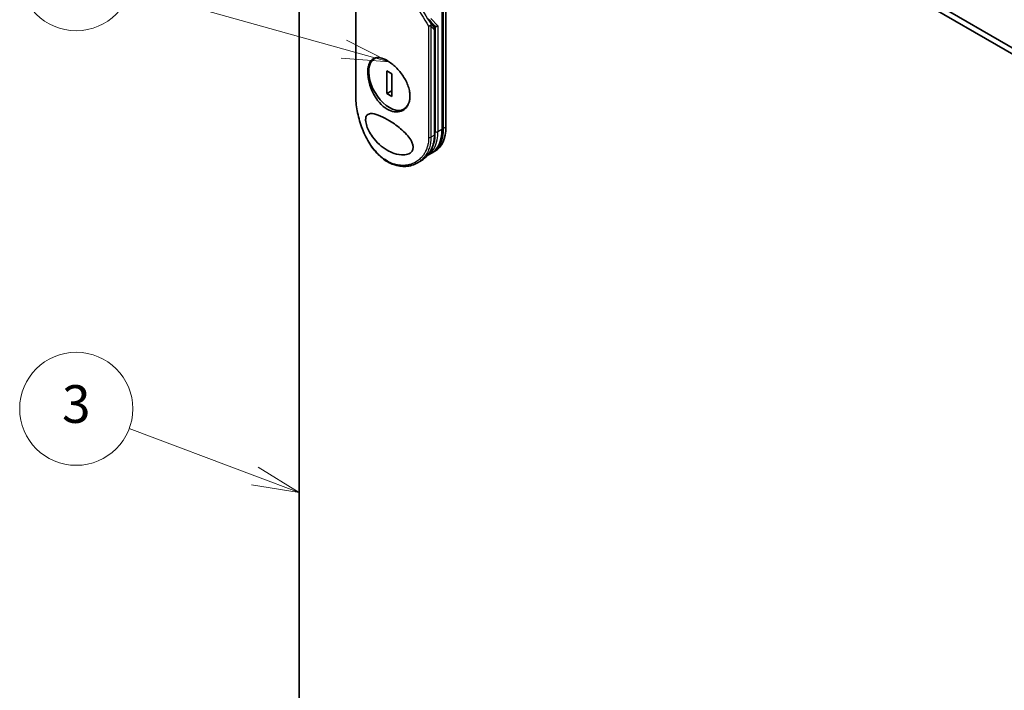
# Model space of a CAD drawing. Units: millimetres. Extents: x 72 to 9311, y 40 to 1586.
# Drawn here: x 1283 to 1544, y 570 to 748 of the extents above; entities that cross this region are included whole.
import ezdxf

# ---------------------------------------------------------------- set-up
doc = ezdxf.new("R2010")
doc.units = ezdxf.units.MM
doc.header["$LTSCALE"] = 5
for name, color, linetype, lineweight in [('Symbol (TK)', 100, 'Continuous', 18), ('Visible (ISO)', 7, 'Continuous', 35), ('Visible Narrow (ISO)', 7, 'Continuous', 25)]:
    doc.layers.add(name, color=color, linetype=linetype, lineweight=lineweight)
doc.styles.add('Note Text (TK2)', font='MS PGothic.ttf')

# ---------------------------------------------------------------- blocks, each defined once
blk = doc.blocks.new('Balloon4')
at = {"layer": 'Symbol (TK)', "color": 100}
for p, q in [((269.135, 125.455), (262.462, 127.963)), ((271.475, 124.575), (269.311, 125.923)), ((269.135, 125.455), (271.475, 124.575)), ((268.959, 124.987), (271.475, 124.575))]:
    blk.add_line(p, q, dxfattribs=at)
at = {"layer": 'Symbol (TK)'}
blk.add_circle((259.656, 129.017), 3, dxfattribs=at)
at = {"layer": 'Symbol (TK)', "color": 7, "insert": (259.656, 129.011), "char_height": 2, "attachment_point": 5, "style": 'Note Text (TK2)'}
blk.add_mtext('3', dxfattribs=at)
blk = doc.blocks.new('Balloon5')
at = {"layer": 'Symbol (TK)', "color": 100}
for p, q in [((273.848, 148.098), (262.534, 151.269)), ((276.255, 147.423), (273.983, 148.579)), ((273.848, 148.098), (276.255, 147.423)), ((273.713, 147.616), (276.255, 147.423))]:
    blk.add_line(p, q, dxfattribs=at)
at = {"layer": 'Symbol (TK)'}
blk.add_circle((259.656, 152.075), 3, dxfattribs=at)
at = {"layer": 'Symbol (TK)', "color": 7, "insert": (259.656, 152.069), "char_height": 2, "attachment_point": 5, "style": 'Note Text (TK2)'}
blk.add_mtext('5', dxfattribs=at)

msp = doc.modelspace()

# ---------------------------------------------------------------- linework, layer by layer
at = {"layer": 'Visible (ISO)'}
for p, q in [((1549.9922, 738.8535), (1368.5486, 843.61)), ((1367.1343, 842.7935), (1547.5313, 738.6413)), ((1357.3763, 461.5713), (1357.3763, 837.1597)), ((1395.3883, 768.3903), (1395.3883, 719.4005)), ((1395.5954, 719.4005), (1395.5954, 768.3903)), ((1396.3025, 719.8087), (1396.3025, 768.7985)), ((1372.3806, 757.9595), (1372.3806, 728.3315)), ((1391.6096, 748.5252), (1393.3755, 746.661)), ((1393.2695, 746.1605), (1392.0578, 748.052)), ((1393.4084, 717.8491), (1393.4084, 745.6902)), ((1377.7583, 738.2254), (1377.4339, 738.0381)), ((1381.9785, 733.9327), (1380.6451, 734.7025)), ((1380.6451, 734.7025), (1380.6451, 728.7099)), ((1381.9785, 727.9401), (1381.9785, 733.9327)), ((1381.9785, 729.4798), (1380.6451, 728.7099)), ((1380.6451, 728.7099), (1381.9785, 727.9401)), ((1385.6801, 724.8876), (1385.1898, 724.6045)), ((1393.403, 713.3998), (1392.6959, 712.9916)), ((1389.3851, 710.6718), (1388.7573, 710.3094)), ((1392.3423, 712.7875), (1391.2817, 712.1751))]:
    msp.add_line(p, q, dxfattribs=at)
for centre, major_axis, ratio, start_param, end_param in [((1388.4959, 748.8361), (3.719, -3.9392), 0.3752496, 0.67243803, 0.70949345), ((1393.4981, 747.2587), (1.0254, -1.2553), 0.30043572, 4.95238928, 4.97437674), ((1393.4741, 747.284), (0.1235, -0.7339), 0.45141623, 5.71357295, 5.92632312), ((1392.9084, 745.6902), (0.5, 0), 0.57731478, 0.00002816, 0.00013199), ((1393.8276, 746.9108), (0.4812, 0.1917), 0.70901302, 3.65166055, 5.22245688), ((1381.3118, 731.3213), (-3.8779, 6.7168), 0.57735027, 6.17360099, 9.87359371), ((1372.8806, 728.3315), (-0.5, 0), 0.57735036, 6.28316914, 6.28319927), ((1385.6959, 725.1159), (7, -12.1244), 0.57735027, 6.25836437, 7.06858347), ((1386.403, 725.5242), (7, -12.1244), 0.57735027, 0, 0.78539816), ((1392.9084, 717.8491), (0.5, 0), 0.57735027, 6.2831337, 6.28318531)]:
    msp.add_ellipse(centre, major_axis=major_axis, ratio=ratio, start_param=start_param, end_param=end_param, dxfattribs=at)
for points, knots in [([(1391.7288, 746.6263), (1391.7387, 746.6258), (1391.7488, 746.6256), (1391.794, 746.6253), (1391.8309, 746.6273), (1391.9105, 746.6362), (1391.9531, 746.6435), (1392.0464, 746.6646), (1392.0966, 746.6793), (1392.1934, 746.7144), (1392.2392, 746.7346), (1392.2805, 746.7566)], [-0.0035474094, -0.0035474094, -0.0035474094, -0.0035474094, 0, 0, 0.0121110702, 0.0121110702, 0.0253283076, 0.0253283076, 0.0409550961, 0.0409550961, 0.0567261932, 0.0567261932, 0.0567261932, 0.0567261932]), ([(1392.3766, 747.0982), (1392.3768, 747.0976), (1392.377, 747.0969), (1392.3833, 747.0751), (1392.3863, 747.0522), (1392.386, 747.001), (1392.382, 746.9725), (1392.3663, 746.9135), (1392.3546, 746.8831), (1392.3234, 746.8204), (1392.3037, 746.7882), (1392.2805, 746.7566)], [-0.0482814381, -0.0482814381, -0.0482814381, -0.0482814381, -0.0479423389, -0.0479423389, -0.036913557, -0.036913557, -0.0247217991, -0.0247217991, -0.0125834654, -0.0125834654, -0.000001, -0.000001, -0.000001, -0.000001]), ([(1393.2695, 746.1605), (1393.3247, 746.0738), (1393.3684, 745.972), (1393.4023, 745.8075), (1393.4084, 745.7491), (1393.4084, 745.6902)], [0.0001584072, 0.0001584072, 0.0001584072, 0.0001584072, 0.0358439903, 0.0358439903, 0.0542837187, 0.0542837187, 0.0542837187, 0.0542837187]), ([(1380.7461, 737.445), (1380.77, 737.4312), (1380.7939, 737.4173), (1381.5571, 736.9672), (1382.3102, 736.3824), (1383.7429, 734.9815), (1384.4085, 734.1804), (1385.5448, 732.4491), (1386.0046, 731.5336), (1386.4825, 730.1264), (1386.6053, 729.6415), (1386.7332, 728.8507), (1386.7638, 728.5404), (1386.7826, 727.9578), (1386.7738, 727.6852), (1386.7138, 727.0892), (1386.6524, 726.7722), (1386.4026, 725.929), (1386.1528, 725.4503), (1385.459, 724.6082), (1384.9991, 724.2731), (1383.9112, 723.8476), (1383.2821, 723.7792), (1382.0047, 723.9578), (1381.3695, 724.1845), (1380.7463, 724.5443), (1380.0103, 724.9692), (1379.3064, 725.571), (1378.0341, 727.0504), (1377.4775, 727.9121), (1376.5618, 729.7659), (1376.2093, 730.741), (1375.8378, 732.2345), (1375.7413, 732.7568), (1375.6411, 733.5905), (1375.617, 733.9109), (1375.6004, 734.5015), (1375.6054, 734.773), (1375.6451, 735.3549), (1375.6866, 735.6581), (1375.8561, 736.443), (1376.0253, 736.8742), (1376.5208, 737.6331), (1376.8659, 737.9253), (1377.7288, 738.2729), (1378.2513, 738.3075), (1379.4277, 738.0891), (1380.074, 737.8331), (1380.7461, 737.445)], [2.49202085, 2.49202085, 2.49202085, 2.49202085, 2.5021568, 2.5021568, 2.81516864, 2.81516864, 3.12614132, 3.12614132, 3.43759322, 3.43759322, 3.60275456, 3.60275456, 3.71254384, 3.71254384, 3.81404412, 3.81404412, 3.94184378, 3.94184378, 4.17485246, 4.17485246, 4.43784711, 4.43784711, 4.71936831, 4.71936831, 4.98376848, 4.98376848, 4.98376848, 5.29603167, 5.29603167, 5.60720243, 5.60720243, 5.91715234, 5.91715234, 6.08778458, 6.08778458, 6.19899475, 6.19899475, 6.30014844, 6.30014844, 6.42534113, 6.42534113, 6.64850945, 6.64850945, 6.91010347, 6.91010347, 7.19043125, 7.19043125, 7.47578933, 7.47578933, 7.47578933, 7.47578933]), ([(1388.7572, 710.3093), (1387.8436, 709.7818), (1386.7955, 709.4619), (1384.6566, 709.3118), (1383.5411, 709.4688), (1381.3973, 710.2275), (1380.342, 710.833), (1378.4031, 712.4058), (1377.4956, 713.392), (1375.8868, 715.6333), (1375.1707, 716.9213), (1373.9769, 719.638), (1373.4897, 721.1037), (1372.7816, 723.9694), (1372.5496, 725.4062), (1372.4024, 727.2812), (1372.3807, 727.8175), (1372.3806, 728.3315)], [0, 0, 0, 0, 0.44520006, 0.44520006, 0.8799666, 0.8799666, 1.30953345, 1.30953345, 1.73991098, 1.73991098, 2.18097107, 2.18097107, 2.63316981, 2.63316981, 3.08271807, 3.08271807, 3.2698368, 3.2698368, 3.2698368, 3.2698368]), ([(1380.7482, 713.6838), (1380.0233, 714.1034), (1379.3199, 714.6137), (1378.012, 715.7847), (1377.3806, 716.4724), (1376.4396, 717.7659), (1376.0773, 718.3534), (1375.5413, 719.4528), (1375.3404, 719.9631), (1375.137, 720.713), (1375.0865, 720.9546), (1375.0365, 721.3198), (1375.0246, 721.4481), (1375.0144, 721.676), (1375.0144, 721.7762), (1375.0239, 721.9867), (1375.0354, 722.0943), (1375.0841, 722.3779), (1375.1343, 722.5361), (1375.3353, 722.9543), (1375.5437, 723.1566), (1376.124, 723.4073), (1376.4808, 723.4317), (1377.4498, 723.3354), (1378.1632, 723.1143), (1379.72, 722.4305), (1380.5222, 721.9995), (1381.3374, 721.4971), (1382.4991, 720.781), (1383.649, 719.9451), (1385.1989, 718.569), (1385.7418, 718.0308), (1386.5827, 717.0121), (1386.9168, 716.5357), (1387.3203, 715.7455), (1387.4406, 715.443), (1387.5536, 714.9995), (1387.5796, 714.8573), (1387.6054, 714.612), (1387.6099, 714.5084), (1387.6052, 714.2999), (1387.5951, 714.1963), (1387.5509, 713.9418), (1387.5068, 713.7986), (1387.3747, 713.5025), (1387.2795, 713.3579), (1386.9723, 713.0072), (1386.727, 712.8394), (1386.0464, 712.5253), (1385.5701, 712.4374), (1384.3287, 712.3919), (1383.4616, 712.5367), (1381.9509, 713.06), (1381.3426, 713.3417), (1380.7482, 713.6838)], [2.58594899, 2.58594899, 2.58594899, 2.58594899, 2.94064168, 2.94064168, 3.3005311, 3.3005311, 3.55321011, 3.55321011, 3.75368311, 3.75368311, 3.85195828, 3.85195828, 3.90810387, 3.90810387, 3.95578051, 3.95578051, 4.01284667, 4.01284667, 4.11656236, 4.11656236, 4.33201226, 4.33201226, 4.56441228, 4.56441228, 4.93248062, 4.93248062, 5.27312529, 5.27312529, 5.27312529, 5.7585985, 5.7585985, 6.02462444, 6.02462444, 6.22959904, 6.22959904, 6.35491752, 6.35491752, 6.41586853, 6.41586853, 6.46280301, 6.46280301, 6.51324105, 6.51324105, 6.59214411, 6.59214411, 6.69075201, 6.69075201, 6.86543806, 6.86543806, 7.13768554, 7.13768554, 7.56942751, 7.56942751, 7.85907428, 7.85907428, 7.85907428, 7.85907428]), ([(1392.3423, 712.7875), (1392.735, 713.0142), (1393.0966, 713.2946), (1393.745, 713.9507), (1394.0318, 714.3262), (1394.5244, 715.1582), (1394.7304, 715.6146), (1395.0597, 716.5949), (1395.1832, 717.1189), (1395.3474, 718.2217), (1395.3883, 718.8006), (1395.3883, 719.4005)], [0.785398164, 0.785398164, 0.785398164, 0.785398164, 0.942477796, 0.942477796, 1.099557429, 1.099557429, 1.256637062, 1.256637062, 1.413716694, 1.413716694, 1.570796327, 1.570796327, 1.570796327, 1.570796327]), ([(1393.4084, 717.8491), (1393.4083, 716.6938), (1393.1923, 715.5703), (1392.3795, 713.5763), (1391.7791, 712.6797), (1390.5497, 711.4496), (1389.9892, 711.0206), (1389.3851, 710.6718)], [0, 0, 0, 0, 0.41720563, 0.41720563, 0.82994999, 0.82994999, 1.1076387, 1.1076387, 1.1076387, 1.1076387])]:
    msp.add_open_spline(points, degree=3, knots=knots, dxfattribs=at)
for points in [[(1391.2035, 712.1309), (1391.2037, 712.131), (1391.2039, 712.1311), (1391.204, 712.1312)], [(1391.2474, 712.1554), (1391.2588, 712.1619), (1391.2703, 712.1685), (1391.2817, 712.1751)]]:
    msp.add_open_spline(points, degree=3, dxfattribs=at)
at = {"layer": 'Visible Narrow (ISO)'}
for p, q in [((1395.2418, 768.1861), (1395.2418, 719.1963)), ((1372.4441, 728.1908), (1372.4441, 757.7603)), ((1391.8815, 748.2382), (1393.2188, 746.2092)), ((1392.3261, 748.665), (1394.1812, 746.7067)), ((1393.2188, 746.2092), (1392.3766, 747.0982)), ((1391.7288, 746.6263), (1391.7288, 717.0567)), ((1393.1456, 745.7587), (1392.3261, 746.6238)), ((1392.3261, 746.6238), (1392.3261, 717.1047)), ((1393.2619, 717.645), (1393.2619, 745.4861)), ((1393.4741, 746.5769), (1393.4741, 718.584)), ((1394.1812, 746.7067), (1394.1812, 718.584)), ((1395.2418, 719.1963), (1394.1812, 718.584)), ((1396.3025, 719.8087), (1395.5954, 719.4005)), ((1393.2619, 717.645), (1392.3261, 717.1047))]:
    msp.add_line(p, q, dxfattribs=at)
for centre, major_axis, ratio, start_param, end_param in [((1407.8005, 735.436), (39.7994, -58.8941), 0.1026394, 4.34457027, 4.45243277), ((1408.5994, 735.4841), (39.8686, -59.4266), 0.10135211, 4.34748441, 4.44825352), ((1392.792, 745.9628), (0.363, 0.3439), 0.80473778, 4.94713269, 5.99432425), ((1392.9084, 745.6902), (0.5, 0), 0.57731478, 5.49781929, 6.28321347), ((1372.8806, 728.3315), (-0.5, 0), 0.57735036, 0.00001396, 0.50920279), ((1384.2817, 724.2994), (7, -12.1244), 0.57735027, 0, 0.78539816), ((1385.3423, 724.9118), (7, -12.1244), 0.57735027, 0, 0.78539816), ((1383.9281, 724.0953), (-6.75, 11.6913), 0.57735027, 3.78129639, 3.92699082), ((1393.8276, 718.7881), (-0.5, 0), 0.57735027, 0.78539816, 2.35619449), ((1394.8883, 719.4005), (0.5, 0), 0.57735027, 5.49778714, 6.28318531), ((1391.9725, 717.3088), (-0.5, 0), 0.57735027, 1.06157715, 2.35619449), ((1392.9084, 717.8491), (0.5, 0), 0.57735027, 5.49778714, 6.2831337), ((1383.9281, 724.0953), (-6.75, 11.6913), 0.57735027, 3.5878208, 3.5882948), ((1383.9281, 724.0953), (6.75, -11.6913), 0.57735027, 6.20472596, 6.20473751)]:
    msp.add_ellipse(centre, major_axis=major_axis, ratio=ratio, start_param=start_param, end_param=end_param, dxfattribs=at)
for points, knots in [([(1393.2619, 745.4861), (1393.2619, 745.5084), (1393.2599, 745.5307), (1393.2558, 745.5525), (1393.251, 745.5777), (1393.2436, 745.6021), (1393.234, 745.6253), (1393.225, 745.6471), (1393.214, 745.6678), (1393.2017, 745.6871), (1393.1904, 745.7049), (1393.178, 745.7216), (1393.165, 745.737), (1393.1586, 745.7445), (1393.1521, 745.7517), (1393.1456, 745.7587)], [0, 0, 0, 0, 0.165460057, 0.165460057, 0.165460057, 0.356159078, 0.356159078, 0.356159078, 0.53520338, 0.53520338, 0.53520338, 0.700000513, 0.700000513, 0.700000513, 0.780074006, 0.780074006, 0.780074006, 0.780074006]), ([(1391.7288, 717.0567), (1391.7287, 716.4968), (1391.6809, 715.9568), (1391.5868, 715.4366), (1391.5599, 715.2882), (1391.5292, 715.1415), (1391.4948, 714.9964), (1391.4176, 714.6713), (1391.3214, 714.3559), (1391.2068, 714.0516), (1391.1795, 713.9792), (1391.1512, 713.9075), (1391.1219, 713.8364), (1391.0593, 713.6846), (1390.9921, 713.5358), (1390.9204, 713.3903), (1390.9088, 713.3668), (1390.8971, 713.3433), (1390.8859, 713.321), (1390.8624, 713.2743), (1390.8438, 713.2383), (1390.8186, 713.1907), (1390.8062, 713.1675), (1390.7935, 713.1439), (1390.7808, 713.1206), (1390.7432, 713.0517), (1390.7041, 712.9829), (1390.6634, 712.9141), (1390.6089, 712.8219), (1390.5528, 712.7316), (1390.496, 712.6446), (1390.4432, 712.5636), (1390.3885, 712.4836), (1390.3323, 712.405), (1390.1427, 712.1399), (1389.9345, 711.8898), (1389.7142, 711.6602), (1389.5719, 711.5119), (1389.4249, 711.3722), (1389.2717, 711.2394), (1389.2683, 711.2365), (1389.2649, 711.2336), (1389.2615, 711.2307), (1388.9465, 710.9588), (1388.6093, 710.7211), (1388.2534, 710.5169), (1388.189, 710.48), (1388.1241, 710.4443), (1388.0587, 710.4097), (1387.6576, 710.1975), (1387.2365, 710.0289), (1386.8052, 709.9051), (1386.7133, 709.8787), (1386.621, 709.8543), (1386.5283, 709.832), (1386.2202, 709.7577), (1385.9079, 709.7057), (1385.5952, 709.6752), (1385.2822, 709.6447), (1384.9688, 709.6358), (1384.6587, 709.6466), (1384.6015, 709.6486), (1384.5446, 709.6513), (1384.4879, 709.6546), (1384.3311, 709.6637), (1384.176, 709.6777), (1384.0208, 709.6966), (1383.8468, 709.7178), (1383.675, 709.7449), (1383.5044, 709.7776), (1383.4647, 709.7852), (1383.425, 709.7931), (1383.3853, 709.8014), (1383.1656, 709.8469), (1382.9505, 709.9009), (1382.7319, 709.9657), (1382.6844, 709.9797), (1382.6369, 709.9942), (1382.5894, 710.0092), (1382.4209, 710.0624), (1382.2521, 710.1214), (1382.0832, 710.1863), (1381.9449, 710.2394), (1381.8068, 710.2964), (1381.6683, 710.3577), (1381.594, 710.3906), (1381.5197, 710.4247), (1381.4451, 710.4601), (1381.2307, 710.5619), (1381.0164, 710.6734), (1380.8066, 710.7926), (1380.785, 710.8049), (1380.7635, 710.8172), (1380.742, 710.8296), (1380.5535, 710.9386), (1380.3684, 711.0536), (1380.1811, 711.1782), (1380.0659, 711.2548), (1379.952, 711.3337), (1379.8394, 711.4148), (1379.7492, 711.4798), (1379.6598, 711.5462), (1379.5713, 711.6141), (1379.3727, 711.7662), (1379.1783, 711.925), (1378.9871, 712.0911), (1378.7886, 712.2636), (1378.5936, 712.444), (1378.4012, 712.6332), (1378.3281, 712.7051), (1378.2551, 712.7785), (1378.1823, 712.8533), (1377.9045, 713.1389), (1377.6295, 713.4458), (1377.3582, 713.7754), (1377.1768, 713.9958), (1376.997, 714.2263), (1376.8193, 714.4673), (1376.7052, 714.6221), (1376.5921, 714.7811), (1376.4802, 714.9439), (1376.2728, 715.2459), (1376.0699, 715.5613), (1375.8734, 715.8875), (1375.7732, 716.0538), (1375.6747, 716.223), (1375.5779, 716.3949), (1375.2661, 716.9483), (1374.9726, 717.5299), (1374.7011, 718.1307), (1374.6831, 718.1706), (1374.6652, 718.2106), (1374.6473, 718.2506), (1374.5254, 718.5246), (1374.4075, 718.8036), (1374.2951, 719.0839), (1374.158, 719.4256), (1374.0282, 719.7716), (1373.9056, 720.1212), (1373.8292, 720.3391), (1373.7555, 720.5584), (1373.6847, 720.7788), (1373.5931, 721.0637), (1373.5075, 721.3464), (1373.4254, 721.6342), (1373.3643, 721.8487), (1373.3059, 722.0637), (1373.2504, 722.2782), (1373.2324, 722.3478), (1373.2147, 722.4174), (1373.1974, 722.4869), (1373.1205, 722.7942), (1373.0459, 723.1171), (1372.9811, 723.4218), (1372.9739, 723.4555), (1372.9668, 723.4896), (1372.9599, 723.5223), (1372.9463, 723.5876), (1372.9346, 723.6454), (1372.9215, 723.7107), (1372.8953, 723.8413), (1372.8686, 723.9787), (1372.8438, 724.1124), (1372.8241, 724.2188), (1372.8049, 724.3261), (1372.7864, 724.4336), (1372.7096, 724.8786), (1372.6446, 725.3285), (1372.5946, 725.7528), (1372.5666, 725.9897), (1372.5428, 726.2232), (1372.5227, 726.4542), (1372.5207, 726.4774), (1372.5187, 726.5006), (1372.5167, 726.5238), (1372.4684, 727.0997), (1372.4441, 727.6582), (1372.4441, 728.1908)], [0.00000007, 0.00000007, 0.00000007, 0.00000007, 2.78305223, 2.78305223, 2.78305223, 3.57663997, 3.57663997, 3.57663997, 5.35417295, 5.35417295, 5.35417295, 5.77700256, 5.77700256, 5.77700256, 6.68019172, 6.68019172, 6.68019172, 6.82603257, 6.82603257, 6.82603257, 7.13170594, 7.13170594, 7.13170594, 7.28075432, 7.28075432, 7.28075432, 7.7209111, 7.7209111, 7.7209111, 8.31011627, 8.31011627, 8.31011627, 8.85913171, 8.85913171, 8.85913171, 10.71050414, 10.71050414, 10.71050414, 11.90648787, 11.90648787, 11.90648787, 11.9328006, 11.9328006, 11.9328006, 14.38805341, 14.38805341, 14.38805341, 14.83183178, 14.83183178, 14.83183178, 17.55165074, 17.55165074, 17.55165074, 18.13092656, 18.13092656, 18.13092656, 20.0567365, 20.0567365, 20.0567365, 21.9847852, 21.9847852, 21.9847852, 22.3405196, 22.3405196, 22.3405196, 23.32433748, 23.32433748, 23.32433748, 24.42800743, 24.42800743, 24.42800743, 24.68516437, 24.68516437, 24.68516437, 26.11045877, 26.11045877, 26.11045877, 26.419813, 26.419813, 26.419813, 27.51732687, 27.51732687, 27.51732687, 28.41585641, 28.41585641, 28.41585641, 28.89743826, 28.89743826, 28.89743826, 30.28240525, 30.28240525, 30.28240525, 30.42475829, 30.42475829, 30.42475829, 31.67480411, 31.67480411, 31.67480411, 32.44380194, 32.44380194, 32.44380194, 33.06008685, 33.06008685, 33.06008685, 34.44144705, 34.44144705, 34.44144705, 35.87555572, 35.87555572, 35.87555572, 36.42089233, 36.42089233, 36.42089233, 38.50145623, 38.50145623, 38.50145623, 39.89292768, 39.89292768, 39.89292768, 40.78670465, 40.78670465, 40.78670465, 42.44449509, 42.44449509, 42.44449509, 43.28934218, 43.28934218, 43.28934218, 46.0096164, 46.0096164, 46.0096164, 46.19019943, 46.19019943, 46.19019943, 47.4255201, 47.4255201, 47.4255201, 48.93110924, 48.93110924, 48.93110924, 49.86934691, 49.86934691, 49.86934691, 51.08158239, 51.08158239, 51.08158239, 51.98480225, 51.98480225, 51.98480225, 52.27814998, 52.27814998, 52.27814998, 53.57578994, 53.57578994, 53.57578994, 53.71963353, 53.71963353, 53.71963353, 54.00731677, 54.00731677, 54.00731677, 54.58234388, 54.58234388, 54.58234388, 55.04040576, 55.04040576, 55.04040576, 56.93628614, 56.93628614, 56.93628614, 57.99502194, 57.99502194, 57.99502194, 58.10159957, 58.10159957, 58.10159957, 60.74808174, 60.74808174, 60.74808174, 60.74808174]), ([(1392.3261, 717.1047), (1392.326, 716.527), (1392.2775, 715.9643), (1392.1814, 715.4247), (1392.1553, 715.2777), (1392.1256, 715.1324), (1392.0924, 714.989), (1392.0407, 714.7651), (1391.9805, 714.5457), (1391.912, 714.3311), (1391.8492, 714.1343), (1391.7815, 713.9478), (1391.7079, 713.7658), (1391.6187, 713.5455), (1391.5208, 713.3319), (1391.4094, 713.117), (1391.313, 712.931), (1391.2043, 712.7408), (1391.084, 712.5519), (1391.0246, 712.4586), (1390.9641, 712.3685), (1390.9032, 712.2819), (1390.8409, 712.1933), (1390.7781, 712.1083), (1390.7153, 712.027), (1390.5845, 711.8578), (1390.4466, 711.6954), (1390.3022, 711.5406), (1390.1471, 711.3742), (1389.9871, 711.2191), (1389.8216, 711.0736), (1389.5167, 710.8055), (1389.1937, 710.5695), (1388.8447, 710.3608), (1388.8157, 710.3434), (1388.7865, 710.3263), (1388.7572, 710.3093)], [0, 0, 0, 0, 2.84397732, 2.84397732, 2.84397732, 3.61854079, 3.61854079, 3.61854079, 4.82776389, 4.82776389, 4.82776389, 5.93644604, 5.93644604, 5.93644604, 7.27860933, 7.27860933, 7.27860933, 8.44094582, 8.44094582, 8.44094582, 9.0153527, 9.0153527, 9.0153527, 9.60328231, 9.60328231, 9.60328231, 10.82721683, 10.82721683, 10.82721683, 12.14231241, 12.14231241, 12.14231241, 14.56618581, 14.56618581, 14.56618581, 14.76795091, 14.76795091, 14.76795091, 14.76795091]), ([(1389.3853, 710.672), (1389.4865, 710.7305), (1389.5855, 710.7906), (1389.6803, 710.8512), (1389.7719, 710.9097), (1389.8676, 710.9738), (1389.9555, 711.0354), (1389.9652, 711.0422), (1389.9749, 711.0491), (1389.9846, 711.056), (1390.0652, 711.1131), (1390.1464, 711.1729), (1390.226, 711.2341), (1390.3234, 711.309), (1390.3961, 711.3675), (1390.4874, 711.4443), (1390.5684, 711.5124), (1390.6483, 711.5824), (1390.7271, 711.6545), (1390.9707, 711.8773), (1391.2031, 712.1189), (1391.4222, 712.3801), (1391.4909, 712.4621), (1391.5584, 712.5459), (1391.6244, 712.6318), (1391.7913, 712.8488), (1391.9494, 713.0788), (1392.0963, 713.3204), (1392.18, 713.4581), (1392.26, 713.5995), (1392.336, 713.7444), (1392.4669, 713.9941), (1392.5864, 714.2552), (1392.6923, 714.5262), (1392.8308, 714.8803), (1392.9462, 715.2512), (1393.0356, 715.6339), (1393.0652, 715.7606), (1393.0919, 715.8887), (1393.1158, 716.018), (1393.2123, 716.5407), (1393.2619, 717.0842), (1393.2619, 717.645)], [16.20753557, 16.20753557, 16.20753557, 16.20753557, 16.87540389, 16.87540389, 16.87540389, 17.52024236, 17.52024236, 17.52024236, 17.59150173, 17.59150173, 17.59150173, 18.18162016, 18.18162016, 18.18162016, 18.90347372, 18.90347372, 18.90347372, 19.54413656, 19.54413656, 19.54413656, 21.52581721, 21.52581721, 21.52581721, 22.14742387, 22.14742387, 22.14742387, 23.71931762, 23.71931762, 23.71931762, 24.61498326, 24.61498326, 24.61498326, 26.15813629, 26.15813629, 26.15813629, 28.17452088, 28.17452088, 28.17452088, 28.84240474, 28.84240474, 28.84240474, 31.54173276, 31.54173276, 31.54173276, 31.54173276])]:
    msp.add_open_spline(points, degree=3, knots=knots, dxfattribs=at)
msp.add_open_spline([(1393.2697, 746.1621), (1393.2578, 746.1798), (1393.2412, 746.1954), (1393.2188, 746.2092)], degree=3, dxfattribs=at)

# ---------------------------------------------------------------- block references
at = {"layer": 'Symbol (TK)', "xscale": 5, "yscale": 5, "zscale": 5}
for name in ['Balloon5', 'Balloon4']:
    msp.add_blockref(name, (0, 0), dxfattribs=at)

doc.saveas('drawing.dxf')
